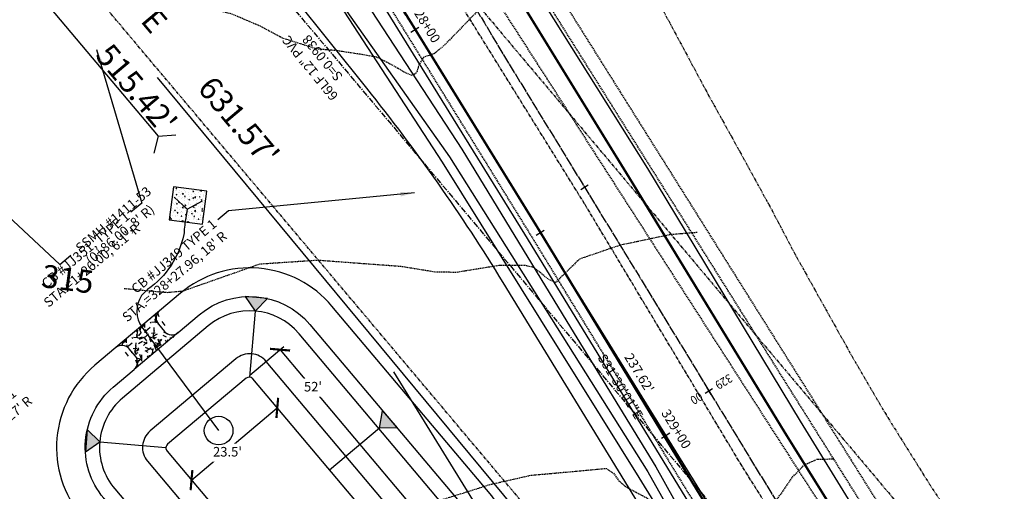
# Model space of a CAD drawing. Units: feet. Extents: x 8525 to 1304432, y 2508 to 102258.
# Drawn here: x 1301117 to 1301323, y 99259 to 99358 of the extents above; entities that cross this region are included whole.
import ezdxf
from ezdxf.enums import TextEntityAlignment as Align

# ---------------------------------------------------------------- set-up
doc = ezdxf.new("R2010")
doc.units = ezdxf.units.FT
doc.header["$MEASUREMENT"] = 0
for name, pattern in [('05056PED-AR24$0$CENTER2', [1.125, 0.75, -0.125, 0.125, -0.125]), ('05056PED-AR24$0$CENTERLINE-PROP', [2.1999999999999997, 2, -0.05, 0.1, -0.05]), ('05056PED-AR24$0$HIDDEN', [0.375, 0.25, -0.125]), ('05056SV02$0$CENTER', [2, 1.25, -0.25, 0.25, -0.25]), ('05056SV02$0$CENTER2', [1.125, 0.75, -0.125, 0.125, -0.125]), ('05056SV02$0$HIDDEN', [0.375, 0.25, -0.125]), ('05056SV02$0$PHANTOM2', [1.25, 0.625, -0.125, 0.125, -0.125, 0.125, -0.125])]:
    doc.linetypes.add(name, pattern=pattern)
for name, color, linetype in [('05056PED-AR24$0$C-CLRW-LINE', 11, '05056PED-AR24$0$CENTERLINE-PROP'), ('05056PED-AR24$0$KERSEY REV-STALBL', 7, 'Continuous'), ('05056PED-AR24$0$P-ALIGN-L', 101, 'Continuous'), ('05056PED-AR24$0$P-CHAN-T', 7, 'Continuous'), ('05056PED-AR24$0$P-ROAD-T', 7, 'Continuous'), ('05056PED-AR24$0$P-SAWCUT-L', 2, '05056PED-AR24$0$HIDDEN'), ('05056PED-AR24$0$P-SSMN-BARGS-L', 86, '05056PED-AR24$0$HIDDEN'), ('05056PED-AR24$0$P-SSMN-T-45-50TH ST-cjb', 6, 'Continuous'), ('05056PED-AR24$0$P-STMN-BARGS-L', 56, '05056PED-AR24$0$HIDDEN'), ('05056PED-AR24$0$P-STMN-T-315-enm', 55, 'Continuous'), ('05056PED-AR24$0$P-WAMN--L', 4, 'Continuous'), ('05056PED-AR24$0$R-cl35000-STALBL', 11, 'Continuous'), ('05056SV02$0$C-XGAS-LINE', 171, '05056SV02$0$GAS-1'), ('05056SV02$0$C-XPWR-UG-LINE', 171, '05056SV02$0$POWER-UG-1'), ('05056SV02$0$C-XTEL-LINE', 171, '05056SV02$0$PHONE-1'), ('05056SV02$0$E-CN05- L-', 161, '05056SV02$0$HIDDEN'), ('05056SV02$0$E-CN05- T-', 161, 'Continuous'), ('05056SV02$0$E-CN10- L-', 171, '05056SV02$0$HIDDEN'), ('05056SV02$0$E-CNTL-L', 175, '05056SV02$0$CENTER2'), ('05056SV02$0$E-FOG-L', 177, 'Continuous'), ('05056SV02$0$E-LOTS-T', 181, 'Continuous'), ('05056SV02$0$E-PROP-L', 4, '05056SV02$0$PHANTOM2'), ('05056SV02$0$E-PVMT-L', 193, 'Continuous'), ('05056SV02$0$E-ROFW-L', 193, '05056SV02$0$PHANTOM2'), ('05056SV02$0$HA-CENTERLINE', 181, '05056SV02$0$CENTER'), ('05056TESC$0$DT-GRAVEL-H', 41, 'Continuous'), ('05056TESC$0$P-OUTLET-H', 41, 'Continuous'), ('05056TESC$0$P-OUTLET-L', 2, 'Continuous'), ('05056TESC$0$P-SILT-L', 7, '05056TESC$0$PED-FENCE-big'), ('05056TESC$0$P-SWALE-L', 12, 'Continuous'), ('05056TESC$0$P-TESC-H', 7, 'Continuous'), ('05056TESC$0$P-TESC-S', 7, 'Continuous'), ('05056TESC$0$POND-BOTTOM-L', 51, 'Continuous'), ('05056TESC$0$POND-DIM-L', 1, 'Continuous'), ('05056TESC$0$POND-STORAGE-L', 101, 'Continuous'), ('05056TESC$0$POND-TOPOFBERM-L', 1, 'Continuous'), ('P-SILT-L', 7, 'PED-FENCE-big'), ('XREF-PED', 7, 'Continuous'), ('XREF-SV', 7, 'Continuous'), ('XREF-TESC', 7, 'Continuous')]:
    doc.layers.add(name, color=color, linetype=linetype)
doc.styles.add('05056PED-AR24$0$L100', font='simplex.shx', dxfattribs={"oblique": 10, "height": 2})
doc.styles.add('05056PED-AR24$0$L100-SC20', font='simplex.shx', dxfattribs={"oblique": 10, "height": 2})
doc.styles.add('05056PED-AR24$0$Labels', font='simplex.shx')
doc.styles.add('05056PED-AR24$0$R3', font='romans.shx', dxfattribs={"width": 0.9, "height": 1.8, "bigfont": 'special.shx'})
doc.styles.add('05056PED-AR24$0$Standard', font='simplex.shx')
doc.styles.add('05056SV02$0$bcel1', font='ROMANS.shx', dxfattribs={"width": 0.9, "height": 0.09})
doc.styles.add('05056SV02$0$COMPLEX', font='complex.shx')
doc.styles.add('05056SV02$0$ROMANS', font='romans')
doc.styles.add('05056TESC$0$L100-SC20', font='simplex.shx', dxfattribs={"oblique": 10, "height": 2})
doc.styles.add('05056TESC$0$ped_lt', font='romans.shx')
doc.styles.add('ped_lt', font='romans.shx')
doc.linetypes.add('05056SV02$0$GAS-1', pattern='A,1,-0.01,["G",05056SV02$0$bcel1,S=0.9,R=0,X=0,Y=-0.035],-0.08800000000000001,0.5', length=1.598)
doc.linetypes.add('05056SV02$0$PHONE-1', pattern='A,1,-0.01,["T",05056SV02$0$bcel1,S=0.9,R=0,X=0,Y=-0.035],-0.065,0.5', length=1.575)
doc.linetypes.add('05056SV02$0$POWER-UG-1', pattern='A,1,-0.01,["P(UG)",05056SV02$0$bcel1,S=0.9,R=0,X=0,Y=-0.035],-0.33,0.5', length=1.84)
doc.linetypes.add('05056TESC$0$PED-FENCE-big', pattern='A,0.4,-0.2,["X",05056TESC$0$ped_lt,S=0.18,R=0,X=-0.175,Y=-0.09],0', length=0.6000000000000001)
doc.linetypes.add('PED-FENCE-big', pattern='A,0.4,-0.2,["X",ped_lt,S=0.18,R=0,X=-0.175,Y=-0.09],0', length=0.6000000000000001)
doc.dimstyles.new('05056PED-AR24$0$DIM20', dxfattribs={"dimscale": 20, "dimtxt": 2, "dimasz": 0.15, "dimexe": 0.18, "dimexo": 0.0625, "dimgap": 0.09, "dimtad": 0, "dimtih": 1, "dimtoh": 1, "dimdec": 0, "dimzin": 0, "dimdsep": 46, "dimtxsty": '05056PED-AR24$0$L100-SC20', "dimcen": 0, "dimse1": 1, "dimse2": 1, "dimclrd": 256, "dimclre": 256, "dimclrt": 256, "dimazin": 0, "dimtfac": 1, "dimtdec": 0, "dimtofl": 0, "dimtmove": 0, "dimatfit": 3, "dimfxl": 1, "dimtolj": 1, "dimtzin": 0, "dimlwd": -1, "dimlwe": -1, "dimarcsym": 0})

# ---------------------------------------------------------------- blocks, each defined once
blk = doc.blocks.new('05056PED-AR24$0$sta_tic')
blk.add_line((0, -0.04164999999999996), (0, 0.04164999999999996))
blk = doc.blocks.new('05056PED-AR24$0$stalbl')
for p, q in [((0.0423943284338435, 0), (-0.0423943284338435, 0)), ((0, 0.04239432843384305), (0, -0.04145612807183152))]:
    blk.add_line(p, q)
at = {"style": '05056PED-AR24$0$Standard'}
blk.add_attdef('STAMAN', text='', height=0.08333, dxfattribs=at).set_placement((-0.08000650284713462, 0), align=Align.MIDDLE_RIGHT)
blk.add_attdef('STAPRE', text='', height=0.08333, dxfattribs=at).set_placement((0.08000650284713462, 0), align=Align.MIDDLE_LEFT)
blk = doc.blocks.new('05056PED-AR24$0$lbl_tic')
blk.add_line((0, -0.04164999999999996), (0, 0.04164999999999996))
blk = doc.blocks.new('05056TESC$0$_ArchTick')
at = {"color": 0, "linetype": 'ByBlock', "const_width": 0.15}
blk.add_lwpolyline([(-0.5, -0.5), (0.5, 0.5)], dxfattribs=at)
blk = doc.blocks.new('05056TESC$0$8500CF POND')
at = {"layer": '05056TESC$0$DT-GRAVEL-H'}
h = blk.add_hatch(dxfattribs=at)
h.set_pattern_fill('GRAVEL', color=256, scale=5, style=0)
h.set_pattern_definition([(228.0128, (-100.6198318460956, 74.61595747305546), (-39.99999116079081, -45.00000670803623), [0.67268, -66.59544]), (184.9697, (-101.0698318462819, 74.11595747305546), (60.00000525758818, 4.99995653503526), [1.15434, -114.279625]), (132.5104, (-102.2198318461888, 74.01595747304964), (49.99995359173406, -55.00004336935599), [0.8139400000000001, -80.58016]), (267.2737, (-104.1698318461422, 72.76595747304964), (4.999980088635952, 100.0000014748673), [1.05119, -104.06779]), (292.8337, (-104.2198318461888, 71.71595747306128), (-25.0000495271857, 59.99998205888888), [1.030775, -102.046865]), (357.2737, (-103.8198318462819, 70.76595747304964), (-100.0000014748673, 4.999980088635957), [1.05119, -104.06779]), (37.6942, (-102.7698318462353, 70.71595747306128), (-65.00003672808988, -49.99995202580265), [1.390145, -137.624245]), (72.2553, (-101.6698318461422, 71.56595747305255), (35.00005381352705, 109.9999811561959), [1.31244, -129.931605]), (121.4296, (-101.2698318462353, 72.81595747305255), (-40.00004117088182, 64.99997518246283), [1.05475, -104.420365]), (175.2364, (-101.8198318462819, 73.71595747306128), (55.00000473159793, -4.999957663306303), [1.20416, -59.003815]), (222.3974, (-103.0198318462353, 73.81595747305255), (-60.00003675536617, -54.99996041007059), [1.55724, -154.166875]), (138.8141, (-99.21983184618875, 72.71595747306128), (-35.00001473402857, 29.99998656671378), [0.531505, -52.61922]), (171.4692, (-99.61983184609562, 73.06595747305255), (64.99999142407563, -10.00003955019895), [1.011185, -100.107555]), (225, (-100.6198318460956, 73.21595747306128), (-5.551115123125783e-16, -5.000001547244761), [0.707105, -6.36396]), (203.1986, (-100.9698318461888, 73.81595747305255), (24.99999865333537, 10.00000662632427), [0.38079, -37.698075]), (291.8014, (-101.3198318462819, 73.66595747305837), (-4.999999552503244, 15.00000136505385), [0.538515, -26.38731]), (30.9638, (-101.1198318460956, 73.16595747305837), (14.99999011143999, 10.00001241770366), [0.8746449999999999, -28.280115]), (161.5651, (-100.3698318460956, 73.61595747305546), (10.00000217296481, -4.999992016113539), [0.6324550000000001, -15.178935]), (16.38950000000001, (-104.2198318461888, 73.66595747305837), (50.0000109920598, 14.99996354908985), [0.886, -87.714225]), (70.3462, (-103.3698318460956, 73.91595747305837), (-19.99997623685873, -55.00001067803112), [0.7433049999999999, -73.58704]), (293.1986, (-100.3698318460956, 74.61595747305546), (-10.00000662632427, 24.99999865333537), [0.761575, -37.31729]), (343.6105, (-100.0698318462819, 73.91595747305837), (-50.00001099205979, 14.99996354908987), [0.8859999999999999, -87.71422499999998]), (339.444, (-104.2198318461888, 70.56595747305255), (-25.00000922271212, 9.999979982107922), [0.8544, -41.86562000000001]), (294.7751, (-103.4198318461422, 70.26595747304964), (-24.99996094622585, 55.00001710919559), [0.7158899999999999, -70.87321499999999]), (66.80140000000002, (-100.3198318462819, 69.61595747305546), (10.00000662632427, 24.99999865333537), [0.761575, -37.31729]), (17.354, (-100.0198318462353, 70.31595747305255), (-65.00001009548416, -19.99997251129559), [0.8381549999999999, -82.97711999999997]), (69.444, (-102.7698318462353, 69.61595747305546), (-9.999979982107934, -25.00000922271211), [0.4272, -42.29281999999999]), (101.3099, (-100.6198318460956, 69.61595747305546), (-4.999988160808027, 20.00000376115476), [0.25495, -25.240145]), (165.9638, (-100.6698318461422, 69.86595747305546), (15.0000027299487, -4.999990286806229), [1.030775, -19.58475]), (186.009, (-101.6698318461422, 70.11595747305546), (49.9999987545302, 4.999996587409207), [0.9552499999999999, -94.569615]), (303.6901, (-101.1198318460956, 72.71595747306128), (-5.000006672535954, 9.999997788855802), [0.7211099999999999, -17.306645]), (353.1572, (-100.7198318461888, 72.11595747305546), (84.99999682739274, -10.00003998962381), [1.25897, -124.637815]), (60.94540000000001, (-99.46983184618875, 71.96595747306128), (-20.00000013599639, -35.00000192284843), [0.51478, -50.96337]), (90, (-99.21983184618875, 72.41595747305837), (-4.999999999999999, 5), [0.3, -4.699999999999999]), (120.2564, (-101.7698318462353, 70.26595747304964), (19.99997443401347, -35.00001227927367), [0.69462, -68.76760000000002]), (48.01279999999999, (-102.1198318460956, 70.86595747305546), (39.9999911607908, 45.00000670803624), [1.34536, -65.92276]), (0, (-101.2198318461888, 71.86595747305546), (5, 5), [1.3, -3.7]), (325.3048, (-99.91983184614219, 71.86595747305546), (-49.99997129493763, 35.00004304797229), [0.79057, -78.26637]), (254.0546, (-99.26983184623532, 71.41595747305837), (-4.999999446481906, -20.00000063326075), [0.72801, -35.67254]), (207.646, (-99.46983184618875, 70.71595747306128), (-94.99997903589795, -50.0000385658459), [1.185325, -117.34737]), (175.4261, (-100.5198318462353, 70.16595747305837), (-65.00000279156068, 4.99997400580542), [1.253995, -124.14537])])
h.paths.add_polyline_path([(5.750000000467539, 97, -0.4142135623691078), (7.750000000465661, 95.0000000000291), (7.750000000232831, 92.99999999992724, -0.4142135623624396), (5.750000000232831, 91), (17.75000000023283, 91, -0.4142135623587273), (15.75000000023283, 92.99999999989814), (15.75000000023283, 95, -0.4142135623728198), (17.75000000023471, 97)])
at = {"layer": '05056TESC$0$P-TESC-H'}
for points in [[(-9.543537642341107, 84.04353764218104), (-9.882370156235993, 87.71320400557306), (-13.2132040055003, 84.38237015630875)], [(33.04353764257394, 84.0435376427049), (36.71320400596596, 84.38237015659979), (33.38237015670165, 87.7132040058641)], [(-13.66556326113641, 48.49999999989814), (-16.49999999976717, 50.85525520182273), (-16.49999999976717, 46.14474479820637)], [(37.16556326090358, 48.5), (39.99999999953434, 50.85525520192459), (39.99999999953434, 46.14474479830824)], [(-9.543537642108276, 12.95646235739696), (-13.2132040055003, 12.61762984350207), (-9.882370156235993, 9.286795994237764)], [(33.0435376430396, 12.95646235781896), (33.38237015693448, 9.286795994426939), (36.71320400619879, 12.61762984369125)]]:
    blk.add_hatch(color=256, dxfattribs=at).paths.add_polyline_path(points)
at = {"layer": '05056TESC$0$P-TESC-S'}
for points in [[(-9.543537642341107, 84.04353764218104), (-9.882370156235993, 87.71320400557306), (-13.2132040055003, 84.38237015630875), (-9.543537642341107, 84.04353764218104), (0.2928932190407068, 74.2071067809593)], [(33.04353764257394, 84.0435376427049), (36.71320400596596, 84.38237015659979), (33.38237015670165, 87.7132040058641), (33.04353764257394, 84.0435376427049), (23.20710678142495, 74.20710678132309)], [(-13.66556326113641, 48.49999999989814), (-16.49999999976717, 50.85525520182273), (-16.49999999976717, 46.14474479820637), (-13.66556326113641, 48.49999999989814), (0, 48.49999999989814)], [(37.16556326090358, 48.5), (39.99999999953434, 50.85525520192459), (39.99999999953434, 46.14474479830824), (37.16556326090358, 48.5), (23.50000000046566, 48.5)], [(-9.543537642108276, 12.95646235739696), (-13.2132040055003, 12.61762984350207), (-9.882370156235993, 9.286795994237764), (-9.543537642108276, 12.95646235739696), (0.2928932190407068, 22.79289321877877)], [(33.0435376430396, 12.95646235781896), (33.38237015693448, 9.286795994426939), (36.71320400619879, 12.61762984369125), (33.0435376430396, 12.95646235781896), (23.20710678165779, 22.79289321904071)]]:
    blk.add_lwpolyline(points, dxfattribs=at)
at = {"layer": '05056TESC$0$POND-BOTTOM-L'}
blk.add_lwpolyline([(1, 22.5), (22.50000000046566, 22.5, 0.414213562374217), (23.50000000046566, 23.5), (23.50000000046566, 73.50000000004366, 0.4142135623721205), (22.50000000046566, 74.50000000004366), (1.000000000232831, 74.49999999998545, 0.4142135623711896), (2.328306436538696e-10, 73.49999999998545), (0, 23.5, 0.4142135623745877)], format="xyb", close=True, dxfattribs=at)
at = {"layer": '05056TESC$0$POND-DIM-L'}
for p, q in [((23.50000000045765, 74.50000000036272), (32.80116009059493, 74.5000000003627)), ((31.80116009059494, 74.50000000036272), (31.80116009059493, 22.50000000031906)), ((1.957616291292652e-10, 65.53910140958249), (23.50000000045765, 65.53910140958249)), ((23.50000000045765, 22.50000000031906), (32.80116009059493, 22.50000000031906))]:
    blk.add_line(p, q, dxfattribs=at)
at = {"layer": '05056TESC$0$POND-STORAGE-L'}
blk.add_lwpolyline([(0, 9), (23.50000000023283, 9.000000000014552, 0.4142135623800408), (37.00000000023283, 22.50000000001455), (37.00000000023283, 74.5000000000291, 0.4142135623730951), (23.50000000023283, 88.0000000000291), (2.328306436538696e-10, 88, 0.414213562373095), (-13.49999999976717, 74.5), (-13.5, 22.5, 0.414213562373095)], format="xyb", close=True, dxfattribs=at)
at = {"layer": '05056TESC$0$POND-STORAGE-L', "elevation": -3}
blk.add_lwpolyline([(2.328306436538696e-10, 18.00000000001455), (23.50000000023283, 18.0000000000291, 0.4142135623939323), (28.00000000023283, 22.5000000000291), (28.00000000023283, 74.5000000000291, 0.4142135623730951), (23.50000000023283, 79.0000000000291), (2.328306436538696e-10, 79.00000000001455, 0.414213562373095), (-4.499999999767169, 74.50000000001455), (-4.499999999767169, 22.50000000001455, 0.414213562373253)], format="xyb", close=True, dxfattribs=at)
at = {"layer": '05056TESC$0$POND-TOPOFBERM-L', "color": 101}
for p, q in [((17.75000000023283, 97), (5.75, 97)), ((17.75000000023283, 91), (5.75, 91))]:
    blk.add_line(p, q, dxfattribs=at)
at = {"layer": '05056TESC$0$POND-TOPOFBERM-L'}
blk.add_lwpolyline([(17.75000000023283, 91.00000000001455), (23.50000000023283, 91.0000000000291, -0.414213562373095), (40.00000000023283, 74.5000000000291), (40.00000000023283, 22.50000000004366, -0.4142135623792946), (23.50000000023283, 6.000000000014552), (0, 6, -0.414213562373095), (-16.5, 22.50000000001455), (-16.49999999976717, 74.5, -0.414213562373095), (2.328306436538696e-10, 91), (5.750000000232831, 91.00000000001455, 0.4142135623603085), (7.750000000232831, 92.99999999992724), (7.750000000465661, 95.0000000000291, 0.414213562373645), (5.750000000465661, 97.0000000000291), (2.328306436538696e-10, 97, 0.4142135623730951), (-22.49999999976717, 74.5), (-22.5, 22.50000000004366, 0.4142135623730951), (0, 0), (23.50000000023283, 1.455191522836685e-11, 0.4142135623785885), (46.00000000023283, 22.50000000011642), (46.00000000023283, 74.5000000000291, 0.4142135623730951), (23.50000000023283, 97.0000000000291), (17.75000000023283, 97, 0.4142135623725451), (15.75000000023283, 95), (15.75000000023283, 92.99999999989814, 0.4142135623565963)], format="xyb", close=True, dxfattribs=at)
at = {"layer": '05056TESC$0$POND-DIM-L', "xscale": 3, "yscale": 3, "zscale": 3}
for p, rotation in [((31.80116009059494, 74.50000000036272), 90), ((1.957616291292652e-10, 65.53910140958249), 180), ((31.80116009059493, 22.50000000031906), 270)]:
    blk.add_blockref('05056TESC$0$_ArchTick', p, dxfattribs=dict(at, rotation=rotation))
blk.add_blockref('05056TESC$0$_ArchTick', (23.50000000045765, 65.53910140958249), dxfattribs=at)
blk = doc.blocks.new('05056TESC')
at = {"layer": '05056TESC$0$P-OUTLET-H'}
h = blk.add_hatch(dxfattribs=at)
h.set_pattern_fill('AR-CONC', color=256, scale=0.2499999999999999, angle=-6.915975795375447, style=0)
h.set_pattern_definition([(43.08402420462451, (1301148.20060313, 99315.63649467583), (1.761212611863577, -0.3716586279720309), [0.1875, -2.0625]), (348.0840242046245, (1301148.20060313, 99315.63649467583), (-0.1179188885803181, 1.908566478233925), [0.15, -1.65]), (93.53542420462449, (1301148.347370845, 99315.60552313557), (1.643294907939207, 1.53690655655876), [0.159350475, -1.752855279999999]), (39.26822420462456, (1301148.260809953, 99316.13285657851), (2.598862118545906, -0.732062626171542), [0.28125, -3.09375]), (89.71962420462452, (1301148.477381757, 99316.07185122388), (2.612897503448001, 2.136209641788558), [0.2390257199999999, -2.629282499999999]), (344.2682242046246, (1301148.260809953, 99316.13285657851), (2.612895836005024, 2.136211682482135), [0.225, -2.475]), (14.08402420462456, (1301148.493939199, 99315.97866269172), (1.360207580509937, -1.178912777883367), [0.1875, -2.0625]), (319.0840242046246, (1301148.493939199, 99315.97866269172), (0.8221572057311566, 1.726438065841518), [0.1499999999999999, -1.649999999999999]), (64.53542420462456, (1301148.607289768, 99315.88041988778), (2.182365195164807, 0.5475235821272939), [0.1593504749999999, -1.752855279999999]), (30.58402420462455, (1301148.20060313, 99315.63649467583), (0.1303908503912723, 0.8225186023028541), [0, -1.63, 0, -1.675, 0, -1.65625]), (0.5840242046245442, (1301148.20060313, 99315.63649467583), (0.7716198604046077, 0.8996618342628375), [0, -0.9549999999999998, 0, -1.5925, 0, -0.6312499999999999]), (320.5840242046245, (1301147.647159609, 99315.7036252828), (1.318055815029928, -0.2166756584524283), [0, -0.6249999999999998, 0, -1.95, 0, -2.587499999999999]), (310.5840242046245, (1301147.398978657, 99315.73372869409), (1.47749199793576, 0.07288256674812488), [0, -0.8125, 0, -1.295, 0, -1.8375])])
h.paths.add_polyline_path([(1301149.098064553, 99322.62816757505), (1301148.206508035, 99315.68517636269), (1301155.149499247, 99314.793619845), (1301156.041055765, 99321.73661105736)])
at = {"layer": '05056TESC$0$P-OUTLET-L'}
blk.add_lwpolyline([(1301149.098064553, 99322.62816757505), (1301148.206508035, 99315.68517636269), (1301155.149499247, 99314.793619845), (1301156.041055765, 99321.73661105736), (1301149.098064553, 99322.62816757505)], dxfattribs=at)
blk.add_circle((1301158.542968746, 99271.52811652879), 2.999999999999999, dxfattribs=at)
at = {"layer": '05056TESC$0$P-SILT-L'}
blk.add_lwpolyline([(1301370.555991362, 98760.97483440304), (1301372.621180293, 99013.47423135822), (1301354.695223014, 99037.99378581207), (1301315.282553836, 99092.21175821104, -0.01438814382572342), (1301287.87458255, 99133.86174586002), (1301272.689431568, 99158.4500802339), (1301258.144038822, 99182.00249541189), (1301195.25263965, 99283.83847675771)], format="xyb", dxfattribs=at)
at = {"layer": '05056TESC$0$P-SWALE-L'}
for points in [[(1301109.206650537, 99376.79934114248), (1301145.87688572, 99333.27094308044)], [(1301145.87688572, 99333.27094308067), (1301149.562811287, 99333.53299031053)], [(1301145.87688572, 99333.27094308044), (1301144.992818047, 99329.68302719768)], [(1301151.925560274, 99317.91542493977), (1301149.239891043, 99320.45351414551)], [(1301151.925560274, 99317.91542493977), (1301155.166515546, 99319.69050943322)]]:
    blk.add_lwpolyline(points, dxfattribs=at)
blk.add_lwpolyline([(1301151.925560274, 99317.91542493989), (1301151.668953357, 99316.15391559152, 0.03238057868368234), (1301151.283143103, 99312.99596194323), (1301151.224551551, 99312.62282904843, -0.1940598792802846), (1301143.665862977, 99301.13690510734), (1301142.376880728, 99299.82125720909, 0.3184132347199653), (1301142.539647165, 99293.15575276302), (1301158.542968746, 99271.52811652879)], format="xyb", dxfattribs=at)
at = {"layer": '05056TESC$0$DT-GRAVEL-H', "rotation": 40.09361070859086}
blk.add_blockref('05056TESC$0$8500CF POND', (1301195.062916084, 99211.02160835247), dxfattribs=at)
for points in [[(1301175.72627137, 99278.66253355944), (1301181.4621322858, 99278.66253355944), (1301181.4621322858, 99282.44348594038), (1301175.72627137, 99282.44348594038)], [(1301156.666231378, 99265.02230833007), (1301165.3264073338, 99265.02230833007), (1301165.3264073338, 99268.80326071102), (1301160.9383775154, 99268.80326071102)]]:
    blk.add_wipeout(points).dxf.layer = '05056TESC$0$POND-DIM-L'
at = {"layer": '05056TESC$0$POND-DIM-L', "char_height": 2, "attachment_point": 1, "style": '05056TESC$0$L100-SC20'}
for s, insert in [("52'", (1301176.42627137, 99281.74348594039)), ("23.5'", (1301157.366231377, 99268.10326071101))]:
    blk.add_mtext(s, dxfattribs=dict(at, insert=insert))
blk = doc.blocks.new('05056SV02')
at = {"layer": '05056SV02$0$C-XGAS-LINE', "flags": 128}
blk.add_lwpolyline([(1300715.912907077, 99878.6909944531), (1300765.773148548, 99826.20195648469), (1300845.593971913, 99743.20724370009), (1300917.30998125, 99670.83741853957), (1300976.871873442, 99607.7000908591), (1301052.273690067, 99533.75888195072), (1301151.558161709, 99410.61314915658), (1301205.414506688, 99327.80231884986), (1301246.592920142, 99261.71460040285), (1301319.567589405, 99143.36080289337)], dxfattribs=at)
at = {"layer": '05056SV02$0$C-XPWR-UG-LINE', "flags": 128}
blk.add_lwpolyline([(1301124.731247538, 99441.25831754357), (1301149.925482536, 99409.68299579437), (1301206.94445903, 99328.9196370009), (1301248.473701039, 99262.91485090376), (1301307.57497119, 99157.65891751899)], dxfattribs=at)
at = {"layer": '05056SV02$0$C-XTEL-LINE', "flags": 128}
blk.add_lwpolyline([(1300711.316821007, 99874.76374840525), (1300745.823303058, 99838.57946042708), (1300761.55338117, 99822.0845399801), (1300787.304363931, 99795.22839018848), (1300828.830317378, 99751.92024787898), (1300840.974004688, 99739.25538423292), (1300870.417209259, 99708.6706528264), (1300911.674047555, 99665.81426758006), (1300945.267509081, 99632.50291905279), (1300950.183189895, 99620.19930303605), (1300971.677154429, 99601.46773300074), (1300988.084922785, 99585.20197529107), (1301000.841775434, 99572.55553429818), (1301033.441347326, 99546.01544447092), (1301050.590093433, 99532.05424082096), (1301075.841688446, 99503.80951206264), (1301115.83178217, 99459.07929404451), (1301127.094974703, 99446.48104756253), (1301155.212129407, 99413.75831351198), (1301167.049898699, 99395.6047296391), (1301209.506687351, 99330.49593635532), (1301231.543632695, 99294.42316192492), (1301250.149702343, 99263.96646554788), (1301261.996002021, 99242.73847446541), (1301291.234430921, 99190.3446363212), (1301313.77243605, 99149.95763068339), (1301313.77243605, 99149.95763068339)], dxfattribs=at)
at = {"layer": '05056SV02$0$E-CN05- L-', "elevation": 315, "flags": 128}
blk.add_lwpolyline([(1301258.808462017, 99313.0491663165), (1301253.233653556, 99312.60620163544), (1301242.593134452, 99310.35996286562), (1301234.169924735, 99307.47708485063), (1301229.186067775, 99302.59720729719), (1301227.720884988, 99303.18640085559), (1301224.712837635, 99305.6603370479), (1301222.846342893, 99306.13514753585), (1301217.20533119, 99306.11915368792), (1301208.387809899, 99304.68967426286), (1301203.933130487, 99304.7513824414), (1301196.858040306, 99305.9064482871), (1301179.311152505, 99307.21550030887), (1301167.147594474, 99306.40907492778), (1301151.044576434, 99300.75794304132), (1301147.756324115, 99300.43355981173), (1301138.745182334, 99301.26704692908)], dxfattribs=at)
at = {"layer": '05056SV02$0$E-CN10- L-', "flags": 128}
for points, elevation in [([(1301220.638492008, 99371.56549131918), (1301222.936097452, 99369.16320659325), (1301223.745066016, 99366.64147237776), (1301223.381006855, 99365.28126034712), (1301220.675767577, 99365.72873660392), (1301219.466848656, 99365.37837148948), (1301213.913652742, 99360.61304984766), (1301205.922975409, 99352.37494094046), (1301203.75695875, 99350.54536389196), (1301201.455034244, 99349.7655962358), (1301200.468983193, 99348.11129759414), (1301200.048357808, 99346.54970956319), (1301199.072590569, 99345.9317121719), (1301197.416146051, 99346.67045984857), (1301195.297820583, 99347.93324598152), (1301191.725019568, 99349.7949112335), (1301188.988410718, 99350.28881231285), (1301183.305673109, 99351.15851049562), (1301179.061356244, 99351.52894972583), (1301171.905579614, 99353.79641794134), (1301167.280123467, 99356.28619670056), (1301161.194096758, 99358.87951257298), (1301142.35437549, 99363.33684914274)], 310), ([(1301157.279125804, 99242.27260791931), (1301180.245607438, 99246.19290706632), (1301188.429060588, 99249.43459084984), (1301198.001756375, 99254.75813739817), (1301215.468568139, 99260.2474853124), (1301223.876367051, 99262.16275562182), (1301239.82410804, 99263.61829116089), (1301241.24886491, 99262.64826779408), (1301242.372609739, 99261.04793289372), (1301243.818771513, 99259.79157929933), (1301253.475405866, 99254.66312841), (1301255.953516551, 99252.60788408638), (1301258.883398167, 99248.38444664393), (1301260.85092107, 99246.56674000762), (1301261.308950447, 99246.54389411608), (1301261.758737434, 99248.12203442318), (1301264.236417285, 99251.05244107122), (1301267.393936632, 99253.44517640646), (1301269.308464976, 99253.90761232936), (1301270.828802925, 99253.66526072702), (1301272.469448699, 99254.02193003143), (1301274.891364838, 99256.07508258618), (1301278.793847625, 99261.79142228312), (1301281.330763342, 99264.38747229775), (1301283.929778324, 99265.52336156974), (1301287.510299902, 99265.61420320507)], 320)]:
    blk.add_lwpolyline(points, dxfattribs=dict(at, elevation=elevation))
at = {"layer": '05056SV02$0$E-CNTL-L', "elevation": 338.2721098321638}
blk.add_lwpolyline([(1301406.670372091, 99056.06182211243), (1301369.763081084, 99106.69485008903), (1301329.421410687, 99165.97636724541), (1301299.183458162, 99214.4734089361), (1301267.555562086, 99265.19819183183), (1301235.236798755, 99319.07271830442), (1301202.037948042, 99372.54284986261), (1301169.379013021, 99421.81437658568), (1301167.698904161, 99424.31524295361), (1301115.913724756, 99489.12090327284), (1301075.999765551, 99531.65714723495), (1301032.531049795, 99575.18325405197), (1301012.148220221, 99595.23243895601), (1300977.491275447, 99629.92407495111), (1300951.451055557, 99656.02220041082), (1300946.569748706, 99660.93054411528), (1300916.302329262, 99691.2976674215), (1300885.035886053, 99722.95266046427), (1300853.001227921, 99755.67374717601), (1300822.397581995, 99787.04454359094), (1300792.346144499, 99817.91942422415), (1300760.732289929, 99850.56285484573)], dxfattribs=at)
at = {"layer": '05056SV02$0$E-FOG-L'}
blk.add_lwpolyline([(1300768.652928464, 99858.19493561717, 0.5, 0.5, 0), (1300800.298649971, 99825.52112872901, 0.5, 0.5, 0), (1300830.370446249, 99794.75587821838, 0.5, 0.5, 0), (1300860.910990689, 99763.40524768436, 0.5, 0.5, 0), (1300892.888426217, 99730.69298552314, 0.5, 0.5, 0), (1300924.241149116, 99698.90288337466, 0.5, 0.5, 0), (1300954.316160907, 99668.62767870132, 0.5, 0.5, 0), (1300985.459216158, 99637.46617992388, 0.5, 0.5, 0), (1301019.842072268, 99603.25198747273, 0.5, 0.5, 0), (1301040.28275122, 99582.98873586538, 0.5, 0.5, 0), (1301083.752925383, 99539.77665189243, 0.5, 0.5, 0), (1301125.461906152, 99495.15416706665, 0.5, 0.5, 0), (1301177.104417043, 99430.05637103878, 0.5, 0.5, 0), (1301178.194472164, 99428.44507673252, 0.5, 0.5, 0), (1301211.800739731, 99377.83659772239, 0.5, 0.5, 0), (1301244.63867055, 99324.47153662605, 0.5, 0.5, 0), (1301277.245827938, 99271.05447499947, 0.5, 0.5, 0), (1301339.352319527, 99171.3728689414, 0.5, 0.5, 0), (1301379.602307074, 99111.988547059, 0.5, 0.5, 0), (1301415.272526814, 99062.7814947009, 0, 0, 0)], format="xyseb", dxfattribs=at)
at = {"layer": '05056SV02$0$E-FOG-L', "const_width": 0.5}
blk.add_lwpolyline([(1301396.986246873, 99050.785407635), (1301361.31692748, 99099.99382718223), (1301320.526182561, 99160.22794345694), (1301289.413102118, 99209.21307359643), (1301258.348310109, 99259.79973891214), (1301225.129185461, 99314.47364278702), (1301192.777040922, 99366.91988652079), (1301160.425417948, 99415.24634691201), (1301158.439559013, 99418.12947089461), (1301107.888914123, 99481.20182038011), (1301068.024547468, 99523.92266238843), (1301025.350102852, 99567.0181979115), (1301004.687953112, 99587.35841020853), (1300942.631968673, 99649.36673044843), (1300908.522553558, 99683.58657112854), (1300877.367397197, 99715.28033594921), (1300845.118678911, 99748.20288744867), (1300814.907030959, 99779.1545222917), (1300784.382636217, 99810.29375684081), (1300753.050069399, 99842.66553547101)], dxfattribs=at)
at = {"layer": '05056SV02$0$E-PROP-L'}
blk.add_line((1301311.90299, 99149.93848), (1300979.94928, 99544.23542), dxfattribs=at)
at = {"layer": '05056SV02$0$E-PVMT-L'}
for points in [[(1300961.187786201, 99666.34664121064), (1301023.121311127, 99606.34648140318), (1301043.09820511, 99586.32836132067), (1301086.940504618, 99542.1938413082), (1301128.241920417, 99496.99471307523), (1301179.587620447, 99432.71571211018), (1301181.407773627, 99430.34283465277), (1301214.706578968, 99380.23763271104), (1301248.398675767, 99326.50365651007), (1301280.407723228, 99273.48609674485), (1301311.731266593, 99222.63965578274), (1301311.731266593, 99222.63965578274), (1301342.479753921, 99173.88327653284), (1301382.924640251, 99113.93411395478), (1301382.924640251, 99113.93411395478), (1301418.161003808, 99065.25323137657)], [(1300939.383872574, 99646.56205056174), (1300966.160779819, 99619.28750147366), (1300961.826277966, 99604.43171115743), (1300985.378021387, 99580.90513453312), (1301002.119242062, 99584.24468735624), (1301023.534882786, 99564.93961257821), (1301066.05879389, 99521.89028730369), (1301105.484190285, 99479.6630069454), (1301156.01622618, 99416.3541213704), (1301157.92641842, 99413.01427573116), (1301190.360336017, 99364.9651446154), (1301222.630808472, 99312.68727392225), (1301256.232036148, 99257.70964732944), (1301287.251666711, 99207.49660234724), (1301318.460878895, 99158.76953787477), (1301334.092726374, 99134.06050850771), (1301330.947216857, 99126.79718603217), (1301300.624257511, 99100.17336791666), (1301307.018173411, 99091.19286470283), (1301337.284479208, 99114.60757349397), (1301345.832492979, 99116.17740763885), (1301358.254826962, 99097.5097207626), (1301394.114283412, 99047.32618005842)]]:
    blk.add_lwpolyline(points, dxfattribs=at)
at = {"layer": '05056SV02$0$E-ROFW-L'}
blk.add_line((1300988.896236511, 99626.77031007213), (1301526.616726511, 98988.06217007212), dxfattribs=at)
at = {"layer": '05056SV02$0$E-ROFW-L', "flags": 128}
blk.add_lwpolyline([(1300990.066965282, 99683.70194233589), (1301003.479919563, 99670.18482284276), (1301019.719962492, 99653.4539759259), (1301030.226268738, 99642.63014976679), (1301040.348134463, 99632.20931238068), (1301062.203667192, 99609.78938511996), (1301078.110997669, 99593.39122986695), (1301099.085422715, 99571.6234628948), (1301112.942315993, 99557.44096007397), (1301121.588970974, 99548.411211131), (1301133.803580118, 99535.0157435976), (1301142.33997574, 99525.21006672003), (1301147.881959301, 99518.6175883446), (1301153.092197598, 99512.46834623991), (1301161.62859322, 99501.94227819199), (1301171.459085527, 99489.33331702447), (1301182.932829155, 99473.8211053914), (1301191.03592484, 99462.05312951087), (1301198.905928372, 99450.47503647186), (1301207.573861475, 99437.36201305372), (1301214.059819898, 99426.8697959859), (1301219.966433093, 99416.81869950256), (1301229.347183278, 99400.30259474074), (1301234.960738704, 99390.20336639507), (1301241.218440911, 99378.45866306337), (1301249.516908442, 99363.62611564022), (1301261.143467673, 99341.93133984391), (1301267.63522922, 99330.22154533544), (1301274.524504771, 99317.65331112836), (1301279.455225922, 99308.2855813059), (1301291.527658524, 99286.63893737194), (1301298.403393453, 99274.88682913833), (1301307.557821796, 99260.22142092945), (1301314.090205212, 99250.18724993616), (1301323.245600743, 99236.20362162346), (1301330.809005883, 99225.89441141681), (1301336.309400388, 99219.09036441574), (1301344.148453924, 99209.8813110625)], dxfattribs=at)
at = {"layer": '05056SV02$0$HA-CENTERLINE'}
blk.add_line((1300965.94644, 99607.44916), (1301503.66693, 98968.74102), dxfattribs=at)
at = {"layer": '05056SV02$0$E-CN05- T-', "style": '05056SV02$0$COMPLEX'}
blk.add_text('315', height=4.8, rotation=352.4508385400971, dxfattribs=at).set_placement((1301126.832598983, 99302.69454766008), align=Align.MIDDLE)
at = {"layer": '05056SV02$0$E-LOTS-T', "style": '05056SV02$0$ROMANS'}
blk.add_text('S 40%%d05\'37" E          631.57\'', height=4.8, rotation=310.0936104788482, dxfattribs=at).set_placement((1301143.384306584, 99355.69588106027), align=Align.CENTER)
blk.add_text("515.42'", height=4.8, rotation=310.0936104788413, dxfattribs=at).set_placement((1301143.172159381, 99344.76841203679), align=Align.TOP_CENTER)
blk = doc.blocks.new('05056PED-AR24')
at = {"layer": '05056PED-AR24$0$C-CLRW-LINE', "flags": 128}
blk.add_lwpolyline([(1299914.044337204, 100992.4346313034), (1299934.980412895, 100961.5901661715), (1299964.416003935, 100919.3541051953), (1299993.490958963, 100877.2558687322), (1300022.843717178, 100834.8868908224), (1300051.61042496, 100792.7637768343), (1300080.051909902, 100750.277203514), (1300108.241974116, 100708.5144775443), (1300136.823135289, 100665.985950561, 0.002721320116667468), (1300137.352594882, 100665.2040397833, 0.01175952889718054), (1300191.002350469, 100590.7145075211), (1300228.437093753, 100540.9926154657), (1300258.042842239, 100501.8598469459), (1300286.984779554, 100463.9206436343), (1300316.3062446, 100425.4245681923), (1300347.962876166, 100383.7305198854), (1300380.2847319, 100341.5125717306), (1300411.110810077, 100301.1849586513), (1300441.851193161, 100260.8718401001), (1300473.383557348, 100219.5229792523), (1300504.323053326, 100178.9817262885), (1300533.802072642, 100139.2275685308), (1300563.502261273, 100098.4502692699), (1300593.60069449, 100056.1651409644), (1300623.276450954, 100015.374100007), (1300627.390705551, 100009.96969344, 0.003473496814417126), (1300652.601398984, 99976.21443222575, 0.02855817601133909), (1300719.384878781, 99897.8120895181), (1300725.567186082, 99891.24770465751), (1300764.602199258, 99850.32710344477), (1300797.772547406, 99816.09822164116), (1300834.833233495, 99778.11916102243), (1300872.494487915, 99739.6011764383), (1300909.602646739, 99701.7662727807), (1300947.652913588, 99663.410252946), (1300983.336425795, 99627.98837380289), (1301018.209996534, 99593.19305092092), (1301052.524065982, 99558.94457527998), (1301089.817411652, 99521.16323590335, -0.0312328504151685), (1301158.638031111, 99440.25315004426, -0.0265398585076059), (1301217.665871382, 99351.23633197736), (1301246.657317994, 99303.87804615188), (1301273.303429651, 99260.17528913611), (1301300.702856467, 99215.46022061151), (1301376.156847404, 99078.95506238693), (1301426.455216267, 99010.15574667584, 0.242463451233736), (1301818.466798505, 98814.09335378406), (1302070.972877223, 98817.11923006077), (1302070.972877223, 98817.11923006077), (1302070.972877223, 98817.11923006077, -0.1645039536846735), (1302358.272861609, 98723.78718360589), (1302593.231576595, 98548.78002420248, 0.0105408648487274), (1302613.831906248, 98534.10089432794), (1302656.592281553, 98504.97044505441)], format="xyb", dxfattribs=at)
at = {"layer": '05056PED-AR24$0$P-ALIGN-L', "flags": 128}
blk.add_lwpolyline([(1300866.571693314, 99726.72829321894), (1301061.162467469, 99531.88060393096, -0.0276518045613693), (1301116.848553016, 99469.58673490831), (1301139.319474946, 99441.4645728739, -0.03017869759390344), (1301198.367104578, 99357.66397626104), (1301323.272973755, 99155.519952502, 0.01945396401535751), (1301359.103810465, 99102.28061545824), (1301376.156847404, 99078.95506238693)], format="xyb", dxfattribs=at)
at = {"layer": '05056PED-AR24$0$P-CHAN-T', "color": 1, "linetype": '05056PED-AR24$0$CENTER2'}
blk.add_line((1301198.367104578, 99357.66397626104), (1301323.272973755, 99155.519952502), dxfattribs=at)
blk.add_arc((1300475.272314376, 98910.85985320069), 850, 31.71213985327035, 38.62648928599214, dxfattribs=at)
at = {"layer": '05056PED-AR24$0$P-SAWCUT-L', "flags": 128}
blk.add_lwpolyline([(1300910.323941588, 99677.28882397394), (1300937.286144629, 99650.40080140723), (1300940.113376824, 99647.24640411766), (1300966.866624258, 99619.99595455141), (1301002.803244757, 99584.97442599897), (1301024.225959024, 99565.66297479323), (1301066.780124725, 99522.58302110393), (1301106.241576962, 99480.31712248658), (1301156.845948767, 99416.91761111941), (1301158.776035396, 99413.54298144582), (1301191.200573097, 99365.5077461499), (1301223.482907887, 99313.21065858242), (1301257.084046284, 99258.23317806673), (1301288.098142217, 99208.02909226921), (1301319.304469902, 99159.30653137568), (1301333.132660966, 99137.44851494713, 0.004209944053585774), (1301336.781630936, 99131.78672194961), (1301345.981310416, 99117.77291726726, 0.001561239654047471), (1301347.35868046, 99115.68899245055), (1301355.390586916, 99103.61902920221, 0.00831974138516952), (1301362.948001553, 99092.66187247769), (1301376.118207884, 99074.23081827085), (1301376.11361, 99073.66866)], format="xyb", dxfattribs=at)
at = {"layer": '05056PED-AR24$0$P-SSMN-BARGS-L'}
blk.add_lwpolyline([(1301295.028011801, 99239.95278061755), (1301155.508410425, 99457.25310106805)], dxfattribs=at)
at = {"layer": '05056PED-AR24$0$P-STMN-BARGS-L'}
for points in [[(1301178.819265134, 99438.71018921751), (1301390.205123476, 99101.61733396947)], [(1301181.360875554, 99440.30399487587), (1301392.746733895, 99103.2111396277)]]:
    blk.add_lwpolyline(points, dxfattribs=at)
at = {"layer": '05056PED-AR24$0$P-WAMN--L'}
for p, q in [((1301189.606966487, 99343.28741002471), (1301096.600530246, 99459.6581299726)), ((1301304.819909455, 99161.1926758962), (1301218.169216721, 99302.59218466932))]:
    blk.add_line(p, q, dxfattribs=at)
blk.add_arc((1300877.114185039, 99093.59107135923), 400, 31.50028347979033, 38.62648929040945, dxfattribs=at)
at = {"layer": '05056PED-AR24$0$KERSEY REV-STALBL', "xscale": 24.00960384153662, "yscale": 24.00960384153662, "zscale": 24.00960384153662, "rotation": 301.7121398532587}
for name, p in [('05056PED-AR24$0$lbl_tic', (1301199.657038395, 99355.57638491025)), ('05056PED-AR24$0$sta_tic', (1301225.939633869, 99313.04139725133)), ('05056PED-AR24$0$lbl_tic', (1301252.222229343, 99270.50640959243))]:
    blk.add_blockref(name, p, dxfattribs=at)
at = {"layer": '05056PED-AR24$0$R-cl35000-STALBL', "xscale": 21.608643457394, "yscale": 21.60864345738081, "zscale": 21.60864345738295, "rotation": 301.4738277282418}
blk.add_blockref('05056PED-AR24$0$sta_tic', (1301235.229938863, 99322.5449686543), dxfattribs=at)
at = {"layer": '05056PED-AR24$0$R-cl35000-STALBL'}
ref = blk.add_blockref('05056PED-AR24$0$stalbl', (1301261.292410581, 99279.87477304907), dxfattribs=dict(at, xscale=21.6086434574534, yscale=21.60864345738083, zscale=21.60864345738295, rotation=211.3711788415399))
ref.add_attrib('STAMAN', '329', dxfattribs={"height": 1.8, "rotation": 211.3711788416814, "style": '05056PED-AR24$0$R3', "width": 0.9}).set_placement((1301262.374477982, 99281.58861819847), align=Align.RIGHT)
ref.add_attrib('STAPRE', '00', (1301259.273298804, 99279.69779088511), dxfattribs={"height": 1.8, "rotation": 211.3711788416814, "style": '05056PED-AR24$0$R3', "width": 0.9})
at = {"layer": '05056PED-AR24$0$KERSEY REV-STALBL', "style": '05056PED-AR24$0$L100', "oblique": 10}
for s, p in [('328+00', (1301200.507738148, 99356.10203681974)), ('329+00', (1301253.072929096, 99271.03206150192))]:
    blk.add_text(s, height=2, rotation=301.7121398532587, dxfattribs=at).set_placement(p, align=Align.BOTTOM_CENTER)
at = {"layer": '05056PED-AR24$0$P-ROAD-T', "style": '05056PED-AR24$0$L100', "oblique": 10}
for s, p in [('S31%%D30\'01"E', (1301237.876784099, 99286.82575724639)), ("237.62'", (1301243.478881618, 99286.9599640399))]:
    blk.add_text(s, height=2, rotation=301.5002834771295, dxfattribs=at).set_placement(p)
at = {"layer": '05056PED-AR24$0$P-SSMN-T-45-50TH ST-cjb', "insert": (1301128.321658756, 99310.2357066208), "char_height": 2, "attachment_point": 1, "rotation": 40.093611111111116, "style": '05056PED-AR24$0$Labels'}
blk.add_mtext("\\A1;{\\fArial Black|b0|i0|c0|p34;SSMH #1411-53\\P}(0+86.00, 8' R)", dxfattribs=at)
at = {"layer": '05056PED-AR24$0$P-STMN-T-315-enm', "char_height": 2, "style": '05056PED-AR24$0$Labels'}
for s, insert, attachment_point, rotation in [('\\A1;66LF 12" PVC\\PS=0.0938', (1301178.996609784, 99348.57465912121), 5, 129.23284211996238), ("\\A1;{\\fArial Black|b0|i0|c0|p34;CB #JJ351, TYPE 1\\P}STA.=1+26.00, 6.1' R", (1301138.827537765, 99317.62105361467), 3, 40.09361111111113), ("\\A1;{\\fArial Black|b0|i0|c0|p34;CB #JJ349 TYPE 1\\P}STA.=328+27.96, 18' R", (1301157.030458983, 99316.01420493762), 3, 40.09361111111113), ("\\A1;{\\fArial Black|b0|i0|c0|p34;CB #JJ308, TYPE 1\\P}STA.=0+34.00, 27' R", (1301097.437844546, 99265.68067763999, 309.2512968933963), 1, 40.09361111111113)]:
    blk.add_mtext(s, dxfattribs=dict(at, insert=insert, attachment_point=attachment_point, rotation=rotation))
at = {"layer": '05056PED-AR24$0$P-SSMN-T-45-50TH ST-cjb', "annotation_type": 0, "has_hookline": 1, "hookline_direction": 0, "horizontal_direction": (0.7649932205508742, 0.6440383315542652, 0)}
for points, text_width in [([(1301105.442481619, 99324.8660946695), (1301125.293729628, 99306.3793294088), (1301127.58870929, 99308.31144440346)], 24.28571428571429), ([(1301045.901265835, 99274.91037135373), (1301080.326666079, 99269.65712105577), (1301082.621645741, 99271.58923605044)], 51.38972260118236)]:
    blk.add_leader(points, dimstyle='05056PED-AR24$0$DIM20', override={"dimgap": 0.09, "dimtad": 0}, dxfattribs=dict(at, text_width=text_width))
at = {"layer": '05056PED-AR24$0$P-STMN-T-315-enm', "annotation_type": 0, "has_hookline": 1, "horizontal_direction": (0.764993220550874, 0.6440383315542653, 0)}
for points, hookline_direction, text_width in [([(1301132.947435036, 99351.44013592799), (1301142.437556894, 99319.23331765278), (1301140.142577232, 99317.30120265811)], 1, 32.85714285714285), ([(1301199.623058179, 99321.373236252), (1301160.640478112, 99317.62646897572), (1301158.34549845, 99315.69435398106)], 1, 36.09523809523807), ([(1301076.999838796, 99278.52132514317, 309.2512968933963), (1301094.409915419, 99261.82430042798, 309.2512968933963), (1301096.704895081, 99263.75641542264, 309.2512968933963)], 0, 32.66666666666665), ([(1301073.729205519, 99249.60547147156, 309.2512968933963), (1301112.669537615, 99240.20411662066, 309.2512968933963), (1301114.964517276, 99242.13623161532, 309.2512968933963)], 0, 30.95238095238095)]:
    blk.add_leader(points, dimstyle='05056PED-AR24$0$DIM20', override={"dimgap": 0.09, "dimtad": 0}, dxfattribs=dict(at, hookline_direction=hookline_direction, text_width=text_width))

msp = doc.modelspace()

# ---------------------------------------------------------------- block references
at = {"layer": 'XREF-SV'}
msp.add_blockref('05056SV02', (0, 0), dxfattribs=at)

# ---------------------------------------------------------------- next in the draw order: block references
at = {"layer": 'XREF-PED'}
msp.add_blockref('05056PED-AR24', (0, 0), dxfattribs=at)

# ---------------------------------------------------------------- next in the draw order: linework, layer by layer
at = {"layer": 'P-SILT-L'}
msp.add_lwpolyline([(1301371.059015587, 98756.93627627211), (1301375.011399698, 99017.20935914201, -0.01261842701783619), (1301293.270071192, 99136.06371366163), (1301220.714297597, 99255.15646000141), (1301145.71349445, 99345.52032178074)], format="xyb", dxfattribs=at)

# ---------------------------------------------------------------- next in the draw order: block references
at = {"layer": 'XREF-TESC'}
msp.add_blockref('05056TESC', (0, 0), dxfattribs=at)

doc.saveas('drawing.dxf')
